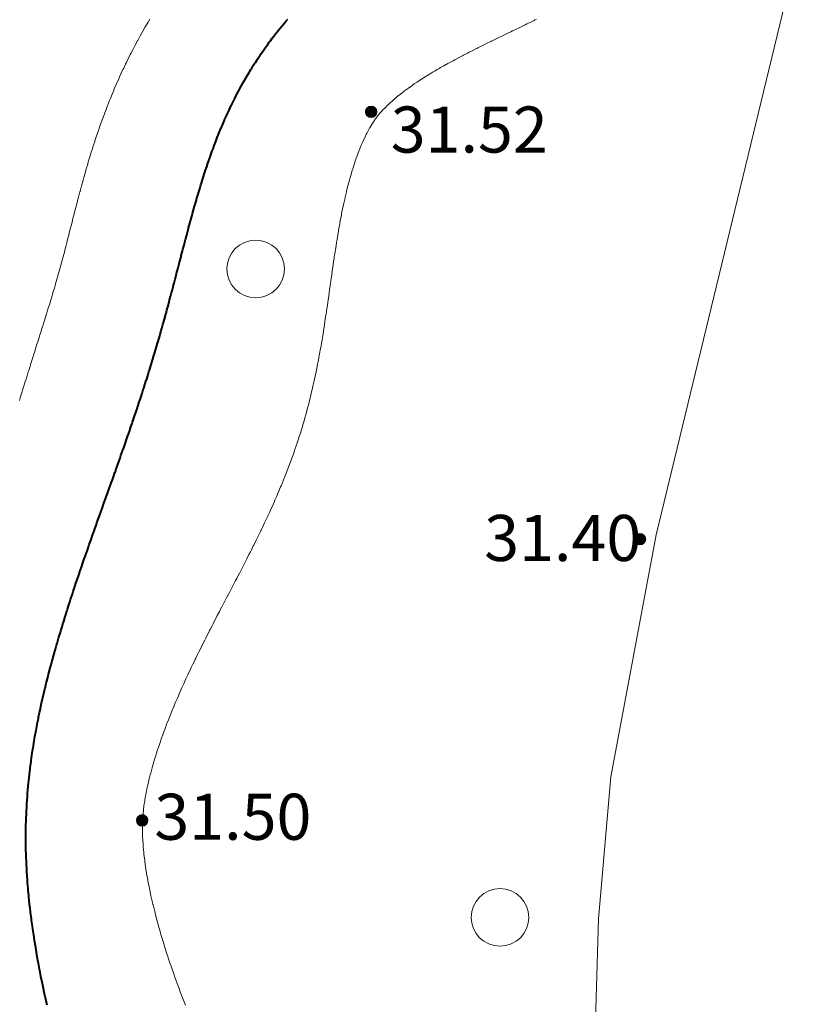
# Model space of a CAD drawing. Units: metres. Extents: x 132151 to 272577, y 98648 to 198270.
# Drawn here: x 134237 to 134265, y 99517 to 99551 of the extents above; entities that cross this region are included whole.
import ezdxf

# ---------------------------------------------------------------- set-up
doc = ezdxf.new("R2010")
doc.units = ezdxf.units.M
doc.header["$MEASUREMENT"] = 0
for name, color, linetype, lineweight in [('10 Гидрография', 92, 'Continuous', 20), ('2 Отметки', 174, 'Continuous', 20), ('6 Рельеф', 42, 'Continuous', 30), ('6.1 Рельеф', 42, 'Continuous', 20), ('7 Растительность', 7, 'Continuous', 20)]:
    doc.layers.add(name, color=color, linetype=linetype, lineweight=lineweight)
doc.styles.add('LIKE17', font='d431.shx', dxfattribs={"height": 0.8})

# ---------------------------------------------------------------- blocks, each defined once
blk = doc.blocks.new('*U12')
at = {"linetype": 'Continuous'}
for points in [[(-0.1, 0, -5.302), (-0.071, -0.071, -5.302), (-0.071, 0.071, -5.302)], [(-0.071, 0.071, -5.302), (0, -0.1, -5.302), (0, 0.1, -5.302)], [(0, -0.1, -5.302), (-0.071, 0.071, -5.302), (-0.071, -0.071, -5.302)], [(0, 0.1, -5.302), (0.071, -0.071, -5.302), (0.071, 0.071, -5.302)], [(0.071, -0.071, -5.302), (0, 0.1, -5.302), (0, -0.1, -5.302)], [(0.1, 0, -5.302), (0.071, 0.071, -5.302), (0.071, -0.071, -5.302)]]:
    blk.add_solid(points, dxfattribs=at)
blk = doc.blocks.new('M5_0_500')
at = {"linetype": 'Continuous'}
blk.add_circle((0, 0), 0.1, dxfattribs=at)
blk.add_blockref('*U12', (0, 0), dxfattribs=at)
blk = doc.blocks.new('g368')
blk.add_circle((0, 0), 0.5)

msp = doc.modelspace()

# ---------------------------------------------------------------- linework, layer by layer
at = {"layer": '10 Гидрография', "color": 92, "linetype": 'Continuous', "lineweight": 20, "flags": 128}
msp.add_lwpolyline([(134264.65, 99555.55), (134259.269, 99533.321), (134257.694, 99524.914), (134257.256, 99519.986), (134257.037, 99512.538), (134257.146, 99505.967), (134257.589, 99500)], dxfattribs=at)
at = {"layer": '6 Рельеф', "color": 42, "linetype": 'Continuous', "lineweight": 40, "elevation": 32}
msp.add_lwpolyline([(134238.115, 99516.983), (134238.069, 99517.191), (134238.06, 99517.233), (134238.028, 99517.382), (134238.006, 99517.483), (134238.001, 99517.509), (134237.955, 99517.732), (134237.937, 99517.823), (134237.905, 99517.982), (134237.875, 99518.135), (134237.856, 99518.232), (134237.817, 99518.443), (134237.809, 99518.482), (134237.778, 99518.658), (134237.764, 99518.732), (134237.762, 99518.748), (134237.722, 99518.982), (134237.711, 99519.049), (134237.682, 99519.232), (134237.664, 99519.346), (134237.643, 99519.482), (134237.62, 99519.639), (134237.607, 99519.732), (134237.58, 99519.93), (134237.573, 99519.982), (134237.543, 99520.217), (134237.541, 99520.232), (134237.528, 99520.348), (134237.512, 99520.482), (134237.511, 99520.499), (134237.486, 99520.732), (134237.482, 99520.778), (134237.463, 99520.982), (134237.457, 99521.052), (134237.442, 99521.232), (134237.436, 99521.324), (134237.424, 99521.482), (134237.418, 99521.592), (134237.409, 99521.732), (134237.404, 99521.856), (134237.397, 99521.982), (134237.393, 99522.117), (134237.389, 99522.232), (134237.385, 99522.374), (134237.383, 99522.482), (134237.381, 99522.628), (134237.38, 99522.732), (134237.381, 99522.879), (134237.381, 99522.982), (134237.383, 99523.126), (134237.385, 99523.232), (134237.389, 99523.371), (134237.392, 99523.482), (134237.397, 99523.612), (134237.402, 99523.732), (134237.409, 99523.851), (134237.416, 99523.982), (134237.423, 99524.087), (134237.433, 99524.232), (134237.44, 99524.32), (134237.453, 99524.482), (134237.459, 99524.55), (134237.476, 99524.732), (134237.481, 99524.778), (134237.502, 99524.981), (134237.505, 99525.004), (134237.528, 99525.196), (134237.531, 99525.228), (134237.532, 99525.231), (134237.56, 99525.449), (134237.565, 99525.481), (134237.591, 99525.668), (134237.601, 99525.731), (134237.624, 99525.885), (134237.64, 99525.981), (134237.659, 99526.1), (134237.681, 99526.231), (134237.695, 99526.313), (134237.725, 99526.481), (134237.733, 99526.525), (134237.772, 99526.731), (134237.773, 99526.736), (134237.778, 99526.759), (134237.815, 99526.944), (134237.822, 99526.981), (134237.858, 99527.151), (134237.875, 99527.231), (134237.902, 99527.357), (134237.929, 99527.481), (134237.947, 99527.561), (134237.986, 99527.731), (134237.994, 99527.765), (134238.028, 99527.907), (134238.042, 99527.967), (134238.045, 99527.981), (134238.091, 99528.167), (134238.107, 99528.231), (134238.142, 99528.367), (134238.171, 99528.481), (134238.193, 99528.566), (134238.236, 99528.731), (134238.245, 99528.763), (134238.278, 99528.884), (134238.298, 99528.96), (134238.304, 99528.981), (134238.353, 99529.156), (134238.374, 99529.231), (134238.408, 99529.351), (134238.445, 99529.481), (134238.464, 99529.545), (134238.518, 99529.731), (134238.52, 99529.738), (134238.527, 99529.764), (134238.578, 99529.931), (134238.593, 99529.981), (134238.636, 99530.122), (134238.669, 99530.231), (134238.694, 99530.314), (134238.746, 99530.481), (134238.754, 99530.505), (134238.777, 99530.581), (134238.814, 99530.695), (134238.825, 99530.731), (134238.874, 99530.884), (134238.906, 99530.981), (134238.935, 99531.073), (134238.987, 99531.231), (134238.997, 99531.261), (134239.027, 99531.355), (134239.059, 99531.449), (134239.069, 99531.481), (134239.121, 99531.636), (134239.153, 99531.731), (134239.184, 99531.824), (134239.237, 99531.98), (134239.247, 99532.011), (134239.277, 99532.099), (134239.311, 99532.197), (134239.323, 99532.23), (134239.375, 99532.383), (134239.409, 99532.48), (134239.439, 99532.568), (134239.495, 99532.73), (134239.504, 99532.754), (134239.527, 99532.823), (134239.569, 99532.939), (134239.583, 99532.98), (134239.634, 99533.124), (134239.671, 99533.23), (134239.699, 99533.309), (134239.759, 99533.48), (134239.764, 99533.494), (134239.777, 99533.532), (134239.83, 99533.678), (134239.848, 99533.73), (134239.895, 99533.862), (134239.937, 99533.98), (134239.961, 99534.046), (134240.026, 99534.23), (134240.026, 99534.231), (134240.027, 99534.233), (134240.093, 99534.415), (134240.116, 99534.48), (134240.159, 99534.599), (134240.206, 99534.73), (134240.224, 99534.783), (134240.277, 99534.932), (134240.29, 99534.967), (134240.295, 99534.98), (134240.356, 99535.151), (134240.384, 99535.23), (134240.422, 99535.335), (134240.473, 99535.48), (134240.487, 99535.52), (134240.527, 99535.634), (134240.553, 99535.705), (134240.562, 99535.73), (134240.618, 99535.889), (134240.65, 99535.98), (134240.683, 99536.074), (134240.738, 99536.23), (134240.748, 99536.259), (134240.777, 99536.343), (134240.813, 99536.444), (134240.825, 99536.48), (134240.878, 99536.629), (134240.912, 99536.73), (134240.942, 99536.815), (134240.998, 99536.98), (134241.005, 99537.002), (134241.027, 99537.066), (134241.069, 99537.188), (134241.083, 99537.23), (134241.132, 99537.374), (134241.168, 99537.48), (134241.195, 99537.562), (134241.251, 99537.73), (134241.257, 99537.749), (134241.277, 99537.81), (134241.32, 99537.937), (134241.333, 99537.98), (134241.381, 99538.125), (134241.415, 99538.23), (134241.443, 99538.314), (134241.495, 99538.48), (134241.503, 99538.504), (134241.527, 99538.58), (134241.563, 99538.693), (134241.575, 99538.73), (134241.623, 99538.883), (134241.653, 99538.98), (134241.683, 99539.074), (134241.73, 99539.229), (134241.741, 99539.265), (134241.777, 99539.385), (134241.799, 99539.457), (134241.806, 99539.479), (134241.857, 99539.649), (134241.881, 99539.729), (134241.914, 99539.842), (134241.954, 99539.979), (134241.971, 99540.036), (134242.026, 99540.229), (134242.026, 99540.23), (134242.027, 99540.232), (134242.082, 99540.424), (134242.098, 99540.479), (134242.138, 99540.619), (134242.168, 99540.729), (134242.192, 99540.814), (134242.237, 99540.979), (134242.246, 99541.01), (134242.277, 99541.124), (134242.3, 99541.207), (134242.306, 99541.229), (134242.353, 99541.403), (134242.373, 99541.479), (134242.406, 99541.6), (134242.44, 99541.729), (134242.459, 99541.797), (134242.506, 99541.979), (134242.51, 99541.996), (134242.527, 99542.059), (134242.563, 99542.193), (134242.572, 99542.229), (134242.615, 99542.391), (134242.637, 99542.479), (134242.666, 99542.59), (134242.702, 99542.729), (134242.718, 99542.788), (134242.767, 99542.979), (134242.769, 99542.987), (134242.777, 99543.017), (134242.821, 99543.185), (134242.832, 99543.229), (134242.873, 99543.383), (134242.898, 99543.479), (134242.925, 99543.581), (134242.964, 99543.729), (134242.977, 99543.778), (134243.027, 99543.966), (134243.03, 99543.976), (134243.03, 99543.979), (134243.083, 99544.172), (134243.098, 99544.229), (134243.137, 99544.369), (134243.167, 99544.479), (134243.191, 99544.564), (134243.237, 99544.729), (134243.246, 99544.759), (134243.277, 99544.867), (134243.302, 99544.954), (134243.309, 99544.979), (134243.359, 99545.147), (134243.383, 99545.229), (134243.417, 99545.339), (134243.459, 99545.479), (134243.475, 99545.53), (134243.527, 99545.696), (134243.534, 99545.721), (134243.537, 99545.729), (134243.596, 99545.91), (134243.618, 99545.979), (134243.658, 99546.097), (134243.702, 99546.228), (134243.721, 99546.284), (134243.777, 99546.444), (134243.786, 99546.47), (134243.789, 99546.478), (134243.852, 99546.653), (134243.879, 99546.728), (134243.92, 99546.835), (134243.974, 99546.978), (134243.989, 99547.017), (134244.027, 99547.114), (134244.059, 99547.196), (134244.072, 99547.228), (134244.132, 99547.373), (134244.175, 99547.478), (134244.205, 99547.55), (134244.277, 99547.716), (134244.28, 99547.725), (134244.282, 99547.728), (134244.358, 99547.897), (134244.394, 99547.978), (134244.437, 99548.068), (134244.512, 99548.228), (134244.517, 99548.238), (134244.527, 99548.259), (134244.599, 99548.406), (134244.635, 99548.478), (134244.683, 99548.572), (134244.764, 99548.728), (134244.769, 99548.736), (134244.777, 99548.751), (134244.857, 99548.898), (134244.9, 99548.978), (134244.946, 99549.059), (134245.027, 99549.2), (134245.037, 99549.218), (134245.043, 99549.228), (134245.13, 99549.375), (134245.192, 99549.478), (134245.224, 99549.53), (134245.277, 99549.613), (134245.321, 99549.684), (134245.349, 99549.728), (134245.419, 99549.835), (134245.514, 99549.978), (134245.519, 99549.985), (134245.527, 99549.996), (134245.621, 99550.133), (134245.688, 99550.228), (134245.725, 99550.28), (134245.776, 99550.351), (134245.83, 99550.424), (134245.87, 99550.478), (134245.937, 99550.567), (134246.026, 99550.684), (134246.045, 99550.709), (134246.06, 99550.728), (134246.156, 99550.848), (134246.261, 99550.978), (134246.268, 99550.986), (134246.276, 99550.997), (134246.382, 99551.123), (134246.471, 99551.228)], dxfattribs=at)
at = {"layer": '6.1 Рельеф', "elevation": 32.5}
msp.add_lwpolyline([(134237.154, 99537.98), (134237.183, 99538.074), (134237.231, 99538.23), (134237.242, 99538.266), (134237.278, 99538.382), (134237.301, 99538.456), (134237.308, 99538.48), (134237.36, 99538.647), (134237.386, 99538.73), (134237.42, 99538.838), (134237.464, 99538.98), (134237.479, 99539.028), (134237.528, 99539.182), (134237.539, 99539.218), (134237.543, 99539.229), (134237.599, 99539.408), (134237.621, 99539.479), (134237.659, 99539.598), (134237.7, 99539.729), (134237.719, 99539.788), (134237.778, 99539.974), (134237.779, 99539.978), (134237.779, 99539.979), (134237.839, 99540.168), (134237.858, 99540.229), (134237.899, 99540.358), (134237.937, 99540.479), (134237.959, 99540.548), (134238.016, 99540.729), (134238.018, 99540.738), (134238.028, 99540.768), (134238.078, 99540.929), (134238.094, 99540.979), (134238.137, 99541.12), (134238.171, 99541.229), (134238.196, 99541.311), (134238.247, 99541.479), (134238.254, 99541.503), (134238.278, 99541.581), (134238.312, 99541.695), (134238.322, 99541.729), (134238.369, 99541.888), (134238.396, 99541.979), (134238.425, 99542.081), (134238.468, 99542.229), (134238.481, 99542.276), (134238.527, 99542.441), (134238.536, 99542.471), (134238.538, 99542.479), (134238.59, 99542.667), (134238.607, 99542.729), (134238.643, 99542.863), (134238.674, 99542.979), (134238.696, 99543.06), (134238.74, 99543.229), (134238.748, 99543.258), (134238.777, 99543.371), (134238.8, 99543.457), (134238.805, 99543.479), (134238.851, 99543.656), (134238.87, 99543.729), (134238.901, 99543.855), (134238.933, 99543.979), (134238.952, 99544.054), (134238.997, 99544.229), (134239.003, 99544.253), (134239.027, 99544.349), (134239.054, 99544.452), (134239.061, 99544.479), (134239.105, 99544.651), (134239.125, 99544.729), (134239.156, 99544.85), (134239.19, 99544.979), (134239.208, 99545.048), (134239.256, 99545.229), (134239.261, 99545.245), (134239.277, 99545.306), (134239.314, 99545.442), (134239.324, 99545.479), (134239.368, 99545.638), (134239.393, 99545.729), (134239.423, 99545.833), (134239.464, 99545.979), (134239.478, 99546.028), (134239.527, 99546.195), (134239.535, 99546.221), (134239.537, 99546.228), (134239.592, 99546.413), (134239.612, 99546.478), (134239.651, 99546.605), (134239.69, 99546.728), (134239.711, 99546.795), (134239.77, 99546.978), (134239.772, 99546.984), (134239.777, 99547), (134239.834, 99547.172), (134239.853, 99547.228), (134239.897, 99547.358), (134239.939, 99547.478), (134239.962, 99547.544), (134240.027, 99547.726), (134240.028, 99547.728), (134240.028, 99547.728), (134240.095, 99547.91), (134240.121, 99547.978), (134240.164, 99548.092), (134240.216, 99548.228), (134240.233, 99548.272), (134240.277, 99548.382), (134240.305, 99548.451), (134240.316, 99548.478), (134240.377, 99548.628), (134240.419, 99548.728), (134240.451, 99548.804), (134240.526, 99548.978), (134240.526, 99548.979), (134240.527, 99548.981), (134240.603, 99549.152), (134240.637, 99549.228), (134240.681, 99549.325), (134240.752, 99549.478), (134240.76, 99549.495), (134240.777, 99549.531), (134240.841, 99549.664), (134240.872, 99549.728), (134240.923, 99549.832), (134240.995, 99549.978), (134241.006, 99549.999), (134241.027, 99550.04), (134241.091, 99550.164), (134241.124, 99550.228), (134241.177, 99550.328), (134241.257, 99550.478), (134241.264, 99550.491), (134241.277, 99550.514), (134241.353, 99550.652), (134241.395, 99550.728), (134241.443, 99550.812), (134241.527, 99550.959), (134241.534, 99550.971), (134241.538, 99550.978), (134241.627, 99551.128), (134241.686, 99551.228)], dxfattribs=at)
at = {"layer": '6.1 Рельеф'}
msp.add_lwpolyline([(134242.92, 99516.983), (134242.852, 99517.158), (134242.823, 99517.233), (134242.777, 99517.352), (134242.729, 99517.483), (134242.7, 99517.559), (134242.637, 99517.732), (134242.556, 99517.953), (134242.546, 99517.982), (134242.527, 99518.035), (134242.459, 99518.232), (134242.423, 99518.336), (134242.373, 99518.482), (134242.296, 99518.713), (134242.29, 99518.732), (134242.277, 99518.771), (134242.21, 99518.982), (134242.18, 99519.079), (134242.133, 99519.232), (134242.071, 99519.438), (134242.058, 99519.482), (134242.027, 99519.588), (134241.987, 99519.732), (134241.972, 99519.788), (134241.919, 99519.982), (134241.881, 99520.128), (134241.854, 99520.232), (134241.797, 99520.463), (134241.792, 99520.482), (134241.777, 99520.544), (134241.735, 99520.732), (134241.723, 99520.786), (134241.681, 99520.982), (134241.658, 99521.101), (134241.632, 99521.232), (134241.599, 99521.41), (134241.586, 99521.482), (134241.549, 99521.71), (134241.545, 99521.732), (134241.527, 99521.855), (134241.509, 99521.982), (134241.507, 99522.002), (134241.48, 99522.232), (134241.475, 99522.284), (134241.456, 99522.482), (134241.451, 99522.558), (134241.438, 99522.732), (134241.435, 99522.824), (134241.428, 99522.982), (134241.428, 99523.081), (134241.427, 99523.232), (134241.431, 99523.328), (134241.437, 99523.482), (134241.444, 99523.564), (134241.46, 99523.732), (134241.468, 99523.791), (134241.493, 99523.982), (134241.498, 99524.011), (134241.527, 99524.193), (134241.533, 99524.226), (134241.534, 99524.232), (134241.574, 99524.434), (134241.583, 99524.482), (134241.619, 99524.64), (134241.639, 99524.732), (134241.666, 99524.842), (134241.7, 99524.981), (134241.716, 99525.042), (134241.766, 99525.231), (134241.768, 99525.24), (134241.777, 99525.272), (134241.825, 99525.434), (134241.838, 99525.481), (134241.883, 99525.625), (134241.915, 99525.731), (134241.943, 99525.816), (134241.996, 99525.981), (134242.004, 99526.004), (134242.027, 99526.074), (134242.068, 99526.19), (134242.082, 99526.231), (134242.134, 99526.374), (134242.172, 99526.481), (134242.201, 99526.557), (134242.265, 99526.731), (134242.268, 99526.74), (134242.277, 99526.763), (134242.339, 99526.919), (134242.364, 99526.981), (134242.411, 99527.097), (134242.464, 99527.231), (134242.483, 99527.275), (134242.527, 99527.384), (134242.556, 99527.452), (134242.568, 99527.481), (134242.632, 99527.626), (134242.676, 99527.731), (134242.707, 99527.801), (134242.777, 99527.962), (134242.783, 99527.975), (134242.786, 99527.981), (134242.862, 99528.146), (134242.9, 99528.231), (134242.94, 99528.318), (134243.015, 99528.481), (134243.019, 99528.489), (134243.027, 99528.507), (134243.1, 99528.658), (134243.134, 99528.731), (134243.18, 99528.827), (134243.253, 99528.981), (134243.261, 99528.997), (134243.277, 99529.03), (134243.344, 99529.164), (134243.376, 99529.231), (134243.427, 99529.331), (134243.5, 99529.481), (134243.509, 99529.499), (134243.527, 99529.536), (134243.593, 99529.665), (134243.626, 99529.731), (134243.677, 99529.83), (134243.753, 99529.981), (134243.761, 99529.997), (134243.777, 99530.029), (134243.846, 99530.161), (134243.882, 99530.231), (134243.931, 99530.326), (134244.01, 99530.481), (134244.016, 99530.492), (134244.027, 99530.514), (134244.102, 99530.655), (134244.141, 99530.731), (134244.188, 99530.82), (134244.27, 99530.981), (134244.272, 99530.985), (134244.277, 99530.994), (134244.359, 99531.148), (134244.402, 99531.231), (134244.445, 99531.312), (134244.527, 99531.472), (134244.53, 99531.478), (134244.531, 99531.481), (134244.617, 99531.641), (134244.663, 99531.731), (134244.702, 99531.805), (134244.777, 99531.952), (134244.787, 99531.97), (134244.792, 99531.98), (134244.873, 99532.134), (134244.922, 99532.23), (134244.958, 99532.299), (134245.027, 99532.437), (134245.042, 99532.465), (134245.049, 99532.48), (134245.127, 99532.63), (134245.177, 99532.73), (134245.211, 99532.796), (134245.277, 99532.931), (134245.293, 99532.963), (134245.302, 99532.98), (134245.377, 99533.13), (134245.426, 99533.23), (134245.459, 99533.297), (134245.527, 99533.438), (134245.541, 99533.466), (134245.547, 99533.48), (134245.623, 99533.634), (134245.668, 99533.73), (134245.703, 99533.804), (134245.776, 99533.965), (134245.782, 99533.975), (134245.784, 99533.98), (134245.862, 99534.145), (134245.9, 99534.23), (134245.94, 99534.317), (134246.011, 99534.48), (134246.016, 99534.491), (134246.026, 99534.517), (134246.092, 99534.664), (134246.121, 99534.73), (134246.168, 99534.839), (134246.226, 99534.98), (134246.241, 99535.016), (134246.276, 99535.104), (134246.314, 99535.193), (134246.329, 99535.23), (134246.386, 99535.37), (134246.428, 99535.48), (134246.456, 99535.55), (134246.523, 99535.73), (134246.524, 99535.732), (134246.526, 99535.739), (134246.593, 99535.913), (134246.617, 99535.98), (134246.66, 99536.097), (134246.705, 99536.23), (134246.724, 99536.282), (134246.776, 99536.441), (134246.787, 99536.47), (134246.79, 99536.48), (134246.85, 99536.657), (134246.873, 99536.73), (134246.91, 99536.846), (134246.951, 99536.98), (134246.969, 99537.038), (134247.024, 99537.23), (134247.025, 99537.231), (134247.026, 99537.237), (134247.081, 99537.425), (134247.096, 99537.48), (134247.136, 99537.62), (134247.164, 99537.73), (134247.188, 99537.818), (134247.229, 99537.98), (134247.238, 99538.018), (134247.276, 99538.177), (134247.287, 99538.219), (134247.289, 99538.23), (134247.336, 99538.42), (134247.349, 99538.48), (134247.382, 99538.624), (134247.404, 99538.73), (134247.427, 99538.829), (134247.457, 99538.98), (134247.469, 99539.037), (134247.506, 99539.229), (134247.51, 99539.246), (134247.526, 99539.334), (134247.55, 99539.455), (134247.554, 99539.479), (134247.59, 99539.666), (134247.601, 99539.729), (134247.628, 99539.878), (134247.645, 99539.979), (134247.664, 99540.091), (134247.686, 99540.229), (134247.699, 99540.306), (134247.726, 99540.479), (134247.733, 99540.522), (134247.764, 99540.729), (134247.766, 99540.739), (134247.776, 99540.809), (134247.799, 99540.956), (134247.802, 99540.979), (134247.832, 99541.173), (134247.84, 99541.229), (134247.864, 99541.391), (134247.876, 99541.479), (134247.895, 99541.61), (134247.911, 99541.729), (134247.926, 99541.829), (134247.947, 99541.979), (134247.957, 99542.048), (134247.981, 99542.229), (134247.987, 99542.268), (134248.016, 99542.479), (134248.018, 99542.487), (134248.026, 99542.547), (134248.05, 99542.705), (134248.053, 99542.729), (134248.082, 99542.923), (134248.09, 99542.979), (134248.116, 99543.139), (134248.128, 99543.229), (134248.149, 99543.356), (134248.168, 99543.479), (134248.184, 99543.571), (134248.208, 99543.729), (134248.219, 99543.786), (134248.25, 99543.979), (134248.255, 99544), (134248.276, 99544.123), (134248.293, 99544.212), (134248.296, 99544.229), (134248.334, 99544.421), (134248.344, 99544.479), (134248.376, 99544.629), (134248.395, 99544.729), (134248.419, 99544.835), (134248.449, 99544.979), (134248.464, 99545.04), (134248.507, 99545.229), (134248.511, 99545.244), (134248.526, 99545.307), (134248.561, 99545.443), (134248.57, 99545.479), (134248.615, 99545.64), (134248.638, 99545.729), (134248.67, 99545.834), (134248.711, 99545.979), (134248.727, 99546.027), (134248.776, 99546.185), (134248.787, 99546.218), (134248.79, 99546.228), (134248.853, 99546.402), (134248.879, 99546.478), (134248.921, 99546.584), (134248.975, 99546.728), (134248.99, 99546.764), (134249.026, 99546.853), (134249.065, 99546.94), (134249.081, 99546.978), (134249.145, 99547.11), (134249.2, 99547.228), (134249.227, 99547.278), (134249.276, 99547.374), (134249.314, 99547.441), (134249.335, 99547.478), (134249.409, 99547.596), (134249.491, 99547.728), (134249.506, 99547.749), (134249.526, 99547.777), (134249.615, 99547.889), (134249.686, 99547.978), (134249.729, 99548.025), (134249.776, 99548.078), (134249.851, 99548.153), (134249.924, 99548.228), (134249.977, 99548.277), (134250.026, 99548.324), (134250.109, 99548.395), (134250.201, 99548.478), (134250.242, 99548.512), (134250.276, 99548.541), (134250.382, 99548.622), (134250.513, 99548.728), (134250.52, 99548.734), (134250.526, 99548.738), (134250.667, 99548.837), (134250.776, 99548.917), (134250.812, 99548.942), (134250.864, 99548.978), (134250.962, 99549.042), (134251.026, 99549.086), (134251.113, 99549.141), (134251.246, 99549.228), (134251.264, 99549.239), (134251.276, 99549.247), (134251.421, 99549.333), (134251.526, 99549.398), (134251.577, 99549.427), (134251.662, 99549.478), (134251.735, 99549.519), (134251.776, 99549.544), (134251.895, 99549.608), (134252.026, 99549.684), (134252.055, 99549.699), (134252.106, 99549.728), (134252.217, 99549.786), (134252.276, 99549.819), (134252.381, 99549.873), (134252.526, 99549.952), (134252.543, 99549.96), (134252.576, 99549.978), (134252.709, 99550.044), (134252.775, 99550.08), (134252.875, 99550.128), (134253.025, 99550.207), (134253.039, 99550.214), (134253.067, 99550.228), (134253.207, 99550.296), (134253.275, 99550.331), (134253.375, 99550.378), (134253.525, 99550.455), (134253.541, 99550.462), (134253.572, 99550.478), (134253.71, 99550.543), (134253.775, 99550.577), (134253.879, 99550.625), (134254.025, 99550.699), (134254.045, 99550.708), (134254.086, 99550.728), (134254.214, 99550.789), (134254.275, 99550.82), (134254.383, 99550.87), (134254.525, 99550.942), (134254.55, 99550.953), (134254.599, 99550.978), (134254.719, 99551.034), (134254.775, 99551.064), (134254.887, 99551.116), (134255.025, 99551.187), (134255.053, 99551.2), (134255.107, 99551.228)], dxfattribs=at)

# ---------------------------------------------------------------- block references
at = {"layer": '2 Отметки', "color": 174, "linetype": 'Continuous', "lineweight": 20, "xscale": 2.000000000013205, "yscale": 2.000000000013205, "zscale": 2.000000000013205, "rotation": 353.5786645233387}
for p in [(134249.37, 99548.01, 10.604), (134258.7, 99533.168, 10.604), (134241.42, 99523.4, 10.604)]:
    msp.add_blockref('M5_0_500', p, dxfattribs=at)
at = {"layer": '7 Растительность', "color": 7, "linetype": 'Continuous', "lineweight": 20, "xscale": 2, "yscale": 2, "zscale": 2}
for p in [(134245.358, 99542.552), (134253.843, 99520.03)]:
    msp.add_blockref('g368', p, dxfattribs=at)

# ---------------------------------------------------------------- texts
at = {"layer": '2 Отметки', "color": 174, "linetype": 'Continuous', "lineweight": 15, "style": 'LIKE17'}
for s, p in [('31.52', (134250.048, 99546.594)), ('31.40', (134253.293, 99532.409)), ('31.50', (134241.842, 99522.727))]:
    msp.add_text(s, height=1.6, dxfattribs=at).set_placement(p)

doc.saveas('drawing.dxf')
